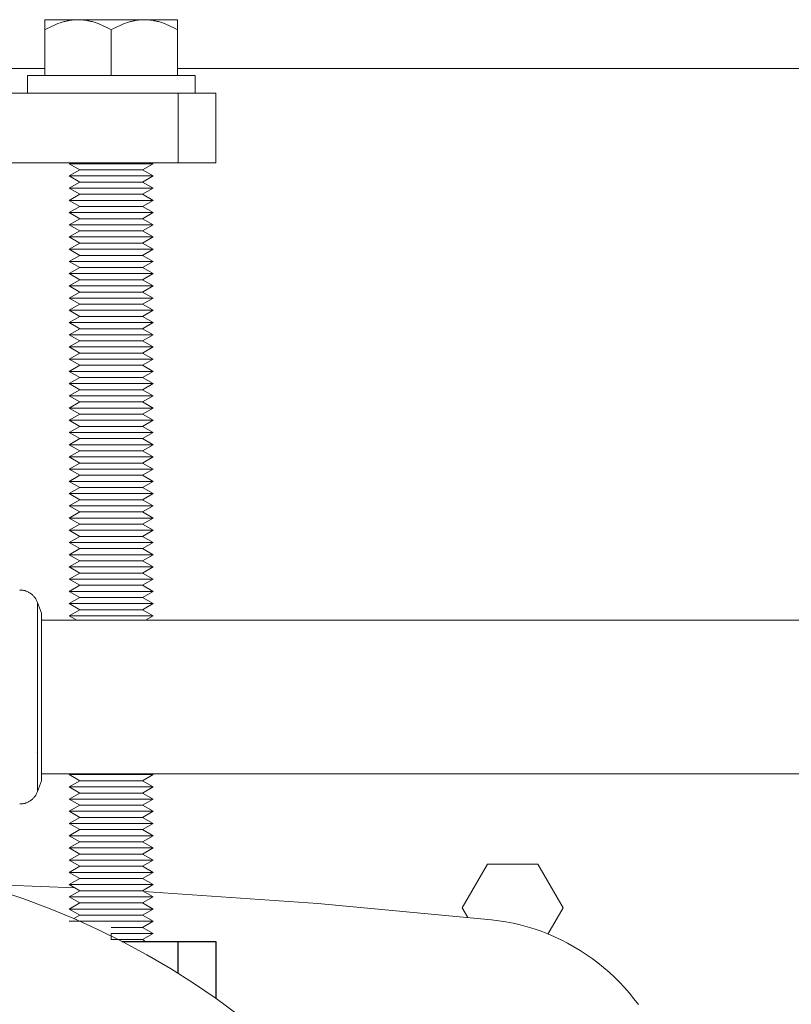
# Model space of a CAD drawing. Units: millimetres. Extents: x -1409 to 3648, y -2200 to 3276.
# Drawn here: x 1367 to 1477, y 2812 to 2953 of the extents above; entities that cross this region are included whole.
import ezdxf

# ---------------------------------------------------------------- set-up
doc = ezdxf.new("R2010")
doc.units = ezdxf.units.MM
doc.layers.add('Make2D$Visible$Curves$0', color=254, linetype='Continuous', lineweight=0, true_color=0xbebebe)
doc.layers.add('Make2D$Visible$Curves$3DCPCOLOR254', color=7, linetype='Continuous', lineweight=0, true_color=0xd6d6d6)
doc.layers.add('Make2D$Visible$Curves$3', color=7, linetype='Continuous', true_color=0x000000)

msp = doc.modelspace()

# ---------------------------------------------------------------- linework, layer by layer
at = {"layer": 'Make2D$Visible$Curves$0', "color": 126, "true_color": 0x008060}
msp.add_lwpolyline([(1398.16, 2810.21), (1395.02, 2812.52), (1391.79, 2814.72), (1388.49, 2816.81), (1385.12, 2818.78), (1381.68, 2820.64), (1378.18, 2822.37), (1374.63, 2823.98), (1371.01, 2825.47), (1367.35, 2826.83), (1363.65, 2828.06)], dxfattribs=at)
at = {"layer": 'Make2D$Visible$Curves$3', "color": 9, "true_color": 0xbbbbbb}
for points in [[(1381.54, 2820.71), (1389.6, 2820.71)], [(1389.6, 2816.13), (1389.6, 2820.71)], [(1389.6, 2820.71), (1395, 2820.71)], [(1395, 2820.71), (1395, 2812.53)]]:
    msp.add_lwpolyline(points, dxfattribs=at)
at = {"layer": 'Make2D$Visible$Curves$3DCPCOLOR254', "color": 0}
for points in [[(1375.25, 2952.71), (1370.5, 2952.71)], [(1370.5, 2952.71), (1370.5, 2951.24)], [(1370.5, 2951.24), (1370.83, 2951.43), (1371.15, 2951.6), (1371.46, 2951.75), (1371.77, 2951.9), (1372.07, 2952.03), (1372.37, 2952.15), (1372.67, 2952.25), (1372.96, 2952.35), (1373.25, 2952.43), (1373.4, 2952.47), (1373.54, 2952.51), (1373.68, 2952.54), (1373.83, 2952.57), (1373.97, 2952.6), (1374.11, 2952.62), (1374.25, 2952.64), (1374.4, 2952.66), (1374.54, 2952.68), (1374.68, 2952.69), (1374.82, 2952.7), (1374.96, 2952.71), (1375.11, 2952.71), (1375.25, 2952.71)], [(1380, 2952.71), (1375.25, 2952.71)], [(1375.25, 2952.71), (1375.39, 2952.71), (1375.54, 2952.71), (1375.68, 2952.7), (1375.82, 2952.69), (1375.96, 2952.68), (1376.1, 2952.66), (1376.25, 2952.64), (1376.39, 2952.62), (1376.53, 2952.6), (1376.67, 2952.57), (1376.82, 2952.54), (1376.96, 2952.51), (1377.1, 2952.47), (1377.25, 2952.43), (1377.54, 2952.35), (1377.83, 2952.25), (1378.13, 2952.15), (1378.43, 2952.03), (1378.73, 2951.9), (1379.04, 2951.75), (1379.35, 2951.6), (1379.67, 2951.43), (1380, 2951.24)], [(1384.75, 2952.71), (1380, 2952.71)], [(1380, 2951.24), (1380.33, 2951.43), (1380.65, 2951.6), (1380.96, 2951.75), (1381.27, 2951.9), (1381.57, 2952.03), (1381.87, 2952.15), (1382.17, 2952.25), (1382.46, 2952.35), (1382.75, 2952.43), (1382.9, 2952.47), (1383.04, 2952.51), (1383.18, 2952.54), (1383.33, 2952.57), (1383.47, 2952.6), (1383.61, 2952.62), (1383.75, 2952.64), (1383.9, 2952.66), (1384.04, 2952.68), (1384.18, 2952.69), (1384.32, 2952.7), (1384.46, 2952.71), (1384.61, 2952.71), (1384.75, 2952.71)], [(1389.5, 2952.71), (1384.75, 2952.71)], [(1384.75, 2952.71), (1384.89, 2952.71), (1385.04, 2952.71), (1385.18, 2952.7), (1385.32, 2952.69), (1385.46, 2952.68), (1385.6, 2952.66), (1385.75, 2952.64), (1385.89, 2952.62), (1386.03, 2952.6), (1386.17, 2952.57), (1386.32, 2952.54), (1386.46, 2952.51), (1386.6, 2952.47), (1386.75, 2952.43), (1387.04, 2952.35), (1387.33, 2952.25), (1387.63, 2952.15), (1387.93, 2952.03), (1388.23, 2951.9), (1388.54, 2951.75), (1388.85, 2951.6), (1389.17, 2951.43), (1389.5, 2951.24)], [(1389.5, 2951.24), (1389.5, 2952.71)], [(1370.5, 2944.71), (1370.5, 2951.24)], [(1380, 2944.71), (1380, 2951.24)], [(1389.5, 2944.71), (1389.5, 2951.24)], [(1392, 2944.71), (1368, 2944.71)], [(1368, 2944.71), (1368, 2942.21)], [(1392, 2942.21), (1392, 2944.71)], [(1375.52, 2931.21), (1374, 2932.09)], [(1380, 2932.09), (1374, 2932.09)], [(1386, 2932.09), (1380, 2932.09)], [(1386, 2932.09), (1384.48, 2931.21)], [(1374, 2930.34), (1375.52, 2931.21)], [(1375.52, 2929.46), (1374, 2930.34)], [(1380, 2930.34), (1374, 2930.34)], [(1380, 2931.21), (1375.52, 2931.21)], [(1384.48, 2931.21), (1380, 2931.21)], [(1386, 2930.34), (1380, 2930.34)], [(1384.48, 2931.21), (1386, 2930.34)], [(1386, 2930.34), (1384.48, 2929.46)], [(1374, 2928.59), (1375.52, 2929.46)], [(1380, 2929.46), (1375.52, 2929.46)], [(1384.48, 2929.46), (1380, 2929.46)], [(1384.48, 2929.46), (1386, 2928.59)], [(1375.52, 2927.71), (1374, 2928.59)], [(1380, 2928.59), (1374, 2928.59)], [(1374, 2926.84), (1375.52, 2927.71)], [(1380, 2927.71), (1375.52, 2927.71)], [(1386, 2928.59), (1380, 2928.59)], [(1384.48, 2927.71), (1380, 2927.71)], [(1386, 2928.59), (1384.48, 2927.71)], [(1384.48, 2927.71), (1386, 2926.84)], [(1375.52, 2925.96), (1374, 2926.84)], [(1380, 2926.84), (1374, 2926.84)], [(1386, 2926.84), (1380, 2926.84)], [(1386, 2926.84), (1384.48, 2925.96)], [(1374, 2925.09), (1375.52, 2925.96)], [(1375.52, 2924.21), (1374, 2925.09)], [(1380, 2925.09), (1374, 2925.09)], [(1380, 2925.96), (1375.52, 2925.96)], [(1384.48, 2925.96), (1380, 2925.96)], [(1386, 2925.09), (1380, 2925.09)], [(1384.48, 2925.96), (1386, 2925.09)], [(1386, 2925.09), (1384.48, 2924.21)], [(1374, 2923.34), (1375.52, 2924.21)], [(1375.52, 2922.46), (1374, 2923.34)], [(1380, 2923.34), (1374, 2923.34)], [(1380, 2924.21), (1375.52, 2924.21)], [(1384.48, 2924.21), (1380, 2924.21)], [(1386, 2923.34), (1380, 2923.34)], [(1384.48, 2924.21), (1386, 2923.34)], [(1386, 2923.34), (1384.48, 2922.46)], [(1374, 2921.59), (1375.52, 2922.46)], [(1380, 2922.46), (1375.52, 2922.46)], [(1384.48, 2922.46), (1380, 2922.46)], [(1384.48, 2922.46), (1386, 2921.59)], [(1375.52, 2920.71), (1374, 2921.59)], [(1380, 2921.59), (1374, 2921.59)], [(1374, 2919.84), (1375.52, 2920.71)], [(1380, 2920.71), (1375.52, 2920.71)], [(1386, 2921.59), (1380, 2921.59)], [(1384.48, 2920.71), (1380, 2920.71)], [(1386, 2921.59), (1384.48, 2920.71)], [(1384.48, 2920.71), (1386, 2919.84)], [(1375.52, 2918.96), (1374, 2919.84)], [(1380, 2919.84), (1374, 2919.84)], [(1386, 2919.84), (1380, 2919.84)], [(1386, 2919.84), (1384.48, 2918.96)], [(1374, 2918.09), (1375.52, 2918.96)], [(1375.52, 2917.21), (1374, 2918.09)], [(1380, 2918.09), (1374, 2918.09)], [(1380, 2918.96), (1375.52, 2918.96)], [(1384.48, 2918.96), (1380, 2918.96)], [(1386, 2918.09), (1380, 2918.09)], [(1384.48, 2918.96), (1386, 2918.09)], [(1386, 2918.09), (1384.48, 2917.21)], [(1374, 2916.34), (1375.52, 2917.21)], [(1375.52, 2915.46), (1374, 2916.34)], [(1380, 2916.34), (1374, 2916.34)], [(1380, 2917.21), (1375.52, 2917.21)], [(1384.48, 2917.21), (1380, 2917.21)], [(1386, 2916.34), (1380, 2916.34)], [(1384.48, 2917.21), (1386, 2916.34)], [(1386, 2916.34), (1384.48, 2915.46)], [(1374, 2914.59), (1375.52, 2915.46)], [(1380, 2915.46), (1375.52, 2915.46)], [(1384.48, 2915.46), (1380, 2915.46)], [(1384.48, 2915.46), (1386, 2914.59)], [(1375.52, 2913.71), (1374, 2914.59)], [(1380, 2914.59), (1374, 2914.59)], [(1374, 2912.84), (1375.52, 2913.71)], [(1380, 2913.71), (1375.52, 2913.71)], [(1386, 2914.59), (1380, 2914.59)], [(1384.48, 2913.71), (1380, 2913.71)], [(1386, 2914.59), (1384.48, 2913.71)], [(1384.48, 2913.71), (1386, 2912.84)], [(1375.52, 2911.96), (1374, 2912.84)], [(1380, 2912.84), (1374, 2912.84)], [(1374, 2911.09), (1375.52, 2911.96)], [(1380, 2911.96), (1375.52, 2911.96)], [(1386, 2912.84), (1380, 2912.84)], [(1384.48, 2911.96), (1380, 2911.96)], [(1386, 2912.84), (1384.48, 2911.96)], [(1384.48, 2911.96), (1386, 2911.09)], [(1375.52, 2910.21), (1374, 2911.09)], [(1380, 2911.09), (1374, 2911.09)], [(1386, 2911.09), (1380, 2911.09)], [(1386, 2911.09), (1384.48, 2910.21)], [(1374, 2909.34), (1375.52, 2910.21)], [(1375.52, 2908.46), (1374, 2909.34)], [(1380, 2909.34), (1374, 2909.34)], [(1380, 2910.21), (1375.52, 2910.21)], [(1384.48, 2910.21), (1380, 2910.21)], [(1386, 2909.34), (1380, 2909.34)], [(1384.48, 2910.21), (1386, 2909.34)], [(1386, 2909.34), (1384.48, 2908.46)], [(1374, 2907.59), (1375.52, 2908.46)], [(1380, 2908.46), (1375.52, 2908.46)], [(1384.48, 2908.46), (1380, 2908.46)], [(1384.48, 2908.46), (1386, 2907.59)], [(1375.52, 2906.71), (1374, 2907.59)], [(1380, 2907.59), (1374, 2907.59)], [(1374, 2905.84), (1375.52, 2906.71)], [(1380, 2906.71), (1375.52, 2906.71)], [(1386, 2907.59), (1380, 2907.59)], [(1384.48, 2906.71), (1380, 2906.71)], [(1386, 2907.59), (1384.48, 2906.71)], [(1384.48, 2906.71), (1386, 2905.84)], [(1375.52, 2904.96), (1374, 2905.84)], [(1380, 2905.84), (1374, 2905.84)], [(1374, 2904.09), (1375.52, 2904.96)], [(1380, 2904.96), (1375.52, 2904.96)], [(1386, 2905.84), (1380, 2905.84)], [(1384.48, 2904.96), (1380, 2904.96)], [(1386, 2905.84), (1384.48, 2904.96)], [(1384.48, 2904.96), (1386, 2904.09)], [(1375.52, 2903.21), (1374, 2904.09)], [(1380, 2904.09), (1374, 2904.09)], [(1386, 2904.09), (1380, 2904.09)], [(1386, 2904.09), (1384.48, 2903.21)], [(1374, 2902.34), (1375.52, 2903.21)], [(1375.52, 2901.46), (1374, 2902.34)], [(1380, 2902.34), (1374, 2902.34)], [(1380, 2903.21), (1375.52, 2903.21)], [(1384.48, 2903.21), (1380, 2903.21)], [(1386, 2902.34), (1380, 2902.34)], [(1384.48, 2903.21), (1386, 2902.34)], [(1386, 2902.34), (1384.48, 2901.46)], [(1374, 2900.59), (1375.52, 2901.46)], [(1380, 2901.46), (1375.52, 2901.46)], [(1384.48, 2901.46), (1380, 2901.46)], [(1384.48, 2901.46), (1386, 2900.59)], [(1375.52, 2899.71), (1374, 2900.59)], [(1380, 2900.59), (1374, 2900.59)], [(1374, 2898.84), (1375.52, 2899.71)], [(1380, 2899.71), (1375.52, 2899.71)], [(1386, 2900.59), (1380, 2900.59)], [(1384.48, 2899.71), (1380, 2899.71)], [(1386, 2900.59), (1384.48, 2899.71)], [(1384.48, 2899.71), (1386, 2898.84)], [(1375.52, 2897.96), (1374, 2898.84)], [(1380, 2898.84), (1374, 2898.84)], [(1374, 2897.09), (1375.52, 2897.96)], [(1380, 2897.96), (1375.52, 2897.96)], [(1386, 2898.84), (1380, 2898.84)], [(1384.48, 2897.96), (1380, 2897.96)], [(1386, 2898.84), (1384.48, 2897.96)], [(1384.48, 2897.96), (1386, 2897.09)], [(1375.52, 2896.21), (1374, 2897.09)], [(1380, 2897.09), (1374, 2897.09)], [(1386, 2897.09), (1380, 2897.09)], [(1386, 2897.09), (1384.48, 2896.21)], [(1374, 2895.34), (1375.52, 2896.21)], [(1375.52, 2894.46), (1374, 2895.34)], [(1380, 2895.34), (1374, 2895.34)], [(1380, 2896.21), (1375.52, 2896.21)], [(1384.48, 2896.21), (1380, 2896.21)], [(1386, 2895.34), (1380, 2895.34)], [(1384.48, 2896.21), (1386, 2895.34)], [(1386, 2895.34), (1384.48, 2894.46)], [(1374, 2893.59), (1375.52, 2894.46)], [(1380, 2894.46), (1375.52, 2894.46)], [(1384.48, 2894.46), (1380, 2894.46)], [(1384.48, 2894.46), (1386, 2893.59)], [(1375.52, 2892.71), (1374, 2893.59)], [(1380, 2893.59), (1374, 2893.59)], [(1374, 2891.84), (1375.52, 2892.71)], [(1380, 2892.71), (1375.52, 2892.71)], [(1386, 2893.59), (1380, 2893.59)], [(1384.48, 2892.71), (1380, 2892.71)], [(1386, 2893.59), (1384.48, 2892.71)], [(1384.48, 2892.71), (1386, 2891.84)], [(1375.52, 2890.96), (1374, 2891.84)], [(1380, 2891.84), (1374, 2891.84)], [(1374, 2890.09), (1375.52, 2890.96)], [(1380, 2890.96), (1375.52, 2890.96)], [(1386, 2891.84), (1380, 2891.84)], [(1384.48, 2890.96), (1380, 2890.96)], [(1386, 2891.84), (1384.48, 2890.96)], [(1384.48, 2890.96), (1386, 2890.09)], [(1375.52, 2889.21), (1374, 2890.09)], [(1380, 2890.09), (1374, 2890.09)], [(1386, 2890.09), (1380, 2890.09)], [(1386, 2890.09), (1384.48, 2889.21)], [(1374, 2888.34), (1375.52, 2889.21)], [(1375.52, 2887.46), (1374, 2888.34)], [(1380, 2888.34), (1374, 2888.34)], [(1380, 2889.21), (1375.52, 2889.21)], [(1384.48, 2889.21), (1380, 2889.21)], [(1386, 2888.34), (1380, 2888.34)], [(1384.48, 2889.21), (1386, 2888.34)], [(1386, 2888.34), (1384.48, 2887.46)], [(1374, 2886.59), (1375.52, 2887.46)], [(1375.52, 2885.71), (1374, 2886.59)], [(1380, 2886.59), (1374, 2886.59)], [(1380, 2887.46), (1375.52, 2887.46)], [(1384.48, 2887.46), (1380, 2887.46)], [(1386, 2886.59), (1380, 2886.59)], [(1384.48, 2887.46), (1386, 2886.59)], [(1386, 2886.59), (1384.48, 2885.71)], [(1374, 2884.84), (1375.52, 2885.71)], [(1380, 2885.71), (1375.52, 2885.71)], [(1384.48, 2885.71), (1380, 2885.71)], [(1384.48, 2885.71), (1386, 2884.84)], [(1375.52, 2883.96), (1374, 2884.84)], [(1380, 2884.84), (1374, 2884.84)], [(1374, 2883.09), (1375.52, 2883.96)], [(1380, 2883.96), (1375.52, 2883.96)], [(1386, 2884.84), (1380, 2884.84)], [(1384.48, 2883.96), (1380, 2883.96)], [(1386, 2884.84), (1384.48, 2883.96)], [(1384.48, 2883.96), (1386, 2883.09)], [(1375.52, 2882.21), (1374, 2883.09)], [(1380, 2883.09), (1374, 2883.09)], [(1386, 2883.09), (1380, 2883.09)], [(1386, 2883.09), (1384.48, 2882.21)], [(1374, 2881.34), (1375.52, 2882.21)], [(1375.52, 2880.46), (1374, 2881.34)], [(1380, 2881.34), (1374, 2881.34)], [(1380, 2882.21), (1375.52, 2882.21)], [(1384.48, 2882.21), (1380, 2882.21)], [(1386, 2881.34), (1380, 2881.34)], [(1384.48, 2882.21), (1386, 2881.34)], [(1386, 2881.34), (1384.48, 2880.46)], [(1374, 2879.59), (1375.52, 2880.46)], [(1375.52, 2878.71), (1374, 2879.59)], [(1380, 2879.59), (1374, 2879.59)], [(1380, 2880.46), (1375.52, 2880.46)], [(1384.48, 2880.46), (1380, 2880.46)], [(1386, 2879.59), (1380, 2879.59)], [(1384.48, 2880.46), (1386, 2879.59)], [(1386, 2879.59), (1384.48, 2878.71)], [(1374, 2877.84), (1375.52, 2878.71)], [(1380, 2878.71), (1375.52, 2878.71)], [(1384.48, 2878.71), (1380, 2878.71)], [(1384.48, 2878.71), (1386, 2877.84)], [(1375.52, 2876.96), (1374, 2877.84)], [(1380, 2877.84), (1374, 2877.84)], [(1374, 2876.09), (1375.52, 2876.96)], [(1380, 2876.96), (1375.52, 2876.96)], [(1386, 2877.84), (1380, 2877.84)], [(1384.48, 2876.96), (1380, 2876.96)], [(1386, 2877.84), (1384.48, 2876.96)], [(1384.48, 2876.96), (1386, 2876.09)], [(1375.52, 2875.21), (1374, 2876.09)], [(1380, 2876.09), (1374, 2876.09)], [(1386, 2876.09), (1380, 2876.09)], [(1386, 2876.09), (1384.48, 2875.21)], [(1374, 2874.34), (1375.52, 2875.21)], [(1375.52, 2873.46), (1374, 2874.34)], [(1380, 2874.34), (1374, 2874.34)], [(1380, 2875.21), (1375.52, 2875.21)], [(1384.48, 2875.21), (1380, 2875.21)], [(1386, 2874.34), (1380, 2874.34)], [(1384.48, 2875.21), (1386, 2874.34)], [(1386, 2874.34), (1384.48, 2873.46)], [(1374, 2872.59), (1375.52, 2873.46)], [(1375.52, 2871.71), (1374, 2872.59)], [(1380, 2872.59), (1374, 2872.59)], [(1380, 2873.46), (1375.52, 2873.46)], [(1384.48, 2873.46), (1380, 2873.46)], [(1386, 2872.59), (1380, 2872.59)], [(1384.48, 2873.46), (1386, 2872.59)], [(1386, 2872.59), (1384.48, 2871.71)], [(1374, 2870.84), (1375.52, 2871.71)], [(1380, 2871.71), (1375.52, 2871.71)], [(1384.48, 2871.71), (1380, 2871.71)], [(1384.48, 2871.71), (1386, 2870.84)], [(1375.52, 2869.96), (1374, 2870.84)], [(1380, 2870.84), (1374, 2870.84)], [(1374, 2869.09), (1375.52, 2869.96)], [(1380, 2869.96), (1375.52, 2869.96)], [(1386, 2870.84), (1380, 2870.84)], [(1384.48, 2869.96), (1380, 2869.96)], [(1386, 2870.84), (1384.48, 2869.96)], [(1384.48, 2869.96), (1386, 2869.09)], [(1375.52, 2868.21), (1374, 2869.09)], [(1380, 2869.09), (1374, 2869.09)], [(1386, 2869.09), (1380, 2869.09)], [(1386, 2869.09), (1384.48, 2868.21)], [(1374, 2867.34), (1375.52, 2868.21)], [(1375.08, 2866.71), (1374, 2867.34)], [(1380, 2867.34), (1374, 2867.34)], [(1380, 2868.21), (1375.52, 2868.21)], [(1384.48, 2868.21), (1380, 2868.21)], [(1386, 2867.34), (1380, 2867.34)], [(1384.48, 2868.21), (1386, 2867.34)], [(1386, 2867.34), (1384.92, 2866.71)], [(1375.52, 2843.71), (1374, 2844.59)], [(1380, 2844.59), (1374, 2844.59)], [(1386, 2844.59), (1380, 2844.59)], [(1386, 2844.59), (1384.48, 2843.71)], [(1374, 2842.84), (1375.52, 2843.71)], [(1380, 2843.71), (1375.52, 2843.71)], [(1384.48, 2843.71), (1380, 2843.71)], [(1384.48, 2843.71), (1386, 2842.84)], [(1375.52, 2841.96), (1374, 2842.84)], [(1380, 2842.84), (1374, 2842.84)], [(1374, 2841.09), (1375.52, 2841.96)], [(1380, 2841.96), (1375.52, 2841.96)], [(1386, 2842.84), (1380, 2842.84)], [(1384.48, 2841.96), (1380, 2841.96)], [(1386, 2842.84), (1384.48, 2841.96)], [(1384.48, 2841.96), (1386, 2841.09)], [(1375.52, 2840.21), (1374, 2841.09)], [(1380, 2841.09), (1374, 2841.09)], [(1374, 2839.34), (1375.52, 2840.21)], [(1380, 2840.21), (1375.52, 2840.21)], [(1386, 2841.09), (1380, 2841.09)], [(1384.48, 2840.21), (1380, 2840.21)], [(1386, 2841.09), (1384.48, 2840.21)], [(1384.48, 2840.21), (1386, 2839.34)], [(1375.52, 2838.46), (1374, 2839.34)], [(1380, 2839.34), (1374, 2839.34)], [(1386, 2839.34), (1380, 2839.34)], [(1386, 2839.34), (1384.48, 2838.46)], [(1374, 2837.59), (1375.52, 2838.46)], [(1375.52, 2836.71), (1374, 2837.59)], [(1380, 2837.59), (1374, 2837.59)], [(1380, 2838.46), (1375.52, 2838.46)], [(1384.48, 2838.46), (1380, 2838.46)], [(1386, 2837.59), (1380, 2837.59)], [(1384.48, 2838.46), (1386, 2837.59)], [(1386, 2837.59), (1384.48, 2836.71)], [(1374, 2835.84), (1375.52, 2836.71)], [(1375.52, 2834.96), (1374, 2835.84)], [(1380, 2835.84), (1374, 2835.84)], [(1380, 2836.71), (1375.52, 2836.71)], [(1384.48, 2836.71), (1380, 2836.71)], [(1386, 2835.84), (1380, 2835.84)], [(1384.48, 2836.71), (1386, 2835.84)], [(1386, 2835.84), (1384.48, 2834.96)], [(1374, 2834.09), (1375.52, 2834.96)], [(1380, 2834.96), (1375.52, 2834.96)], [(1384.48, 2834.96), (1380, 2834.96)], [(1384.48, 2834.96), (1386, 2834.09)], [(1375.52, 2833.21), (1374, 2834.09)], [(1380, 2834.09), (1374, 2834.09)], [(1374, 2832.34), (1375.52, 2833.21)], [(1380, 2833.21), (1375.52, 2833.21)], [(1386, 2834.09), (1380, 2834.09)], [(1384.48, 2833.21), (1380, 2833.21)], [(1386, 2834.09), (1384.48, 2833.21)], [(1384.48, 2833.21), (1386, 2832.34)], [(1375.52, 2831.46), (1374, 2832.34)], [(1380, 2832.34), (1374, 2832.34)], [(1386, 2832.34), (1380, 2832.34)], [(1386, 2832.34), (1384.48, 2831.46)], [(1374, 2830.59), (1375.52, 2831.46)], [(1375.52, 2829.71), (1374, 2830.59)], [(1380, 2830.59), (1374, 2830.59)], [(1380, 2831.46), (1375.52, 2831.46)], [(1384.48, 2831.46), (1380, 2831.46)], [(1386, 2830.59), (1380, 2830.59)], [(1384.48, 2831.46), (1386, 2830.59)], [(1386, 2830.59), (1384.48, 2829.71)], [(1374, 2828.84), (1375.52, 2829.71)], [(1375.52, 2827.96), (1374, 2828.84)], [(1380, 2828.84), (1374, 2828.84)], [(1380, 2829.71), (1375.52, 2829.71)], [(1384.48, 2829.71), (1380, 2829.71)], [(1386, 2828.84), (1380, 2828.84)], [(1384.48, 2829.71), (1386, 2828.84)], [(1386, 2828.84), (1384.48, 2827.96)], [(1374, 2827.09), (1375.52, 2827.96)], [(1380, 2827.96), (1375.52, 2827.96)], [(1384.48, 2827.96), (1380, 2827.96)], [(1384.48, 2827.96), (1386, 2827.09)], [(1375.52, 2826.21), (1374, 2827.09)], [(1380, 2827.09), (1374, 2827.09)], [(1374, 2825.34), (1375.52, 2826.21)], [(1380, 2826.21), (1375.52, 2826.21)], [(1386, 2827.09), (1380, 2827.09)], [(1384.48, 2826.21), (1380, 2826.21)], [(1386, 2827.09), (1384.48, 2826.21)], [(1384.48, 2826.21), (1386, 2825.34)], [(1375.52, 2824.46), (1374, 2825.34)], [(1380, 2825.34), (1374, 2825.34)], [(1386, 2825.34), (1380, 2825.34)], [(1386, 2825.34), (1384.48, 2824.46)], [(1380, 2823.59), (1374, 2823.59)], [(1374.66, 2823.97), (1375.52, 2824.46)], [(1380, 2824.46), (1375.52, 2824.46)], [(1384.48, 2824.46), (1380, 2824.46)], [(1386, 2823.59), (1380, 2823.59)], [(1384.48, 2824.46), (1386, 2823.59)], [(1386, 2823.59), (1384.48, 2822.71)], [(1384.48, 2822.71), (1380, 2822.71)], [(1386, 2821.84), (1380, 2821.84)], [(1380, 2820.96), (1380, 2821.84)], [(1384.48, 2822.71), (1386, 2821.84)], [(1386, 2821.84), (1384.48, 2820.96)], [(1384.48, 2820.96), (1380, 2820.96)], [(1384.48, 2820.96), (1384.92, 2820.71)]]:
    msp.add_lwpolyline(points, dxfattribs=at)
at = {"layer": 'Make2D$Visible$Curves$3DCPCOLOR254'}
for points in [[(1370.5, 2945.71), (1353.12, 2945.71)], [(1579.89, 2945.71), (1389.5, 2945.71)], [(1360.08, 2942.21), (1389.6, 2942.21)], [(1389.6, 2942.21), (1395, 2942.21)], [(1389.6, 2932.21), (1389.6, 2942.21)], [(1395, 2932.21), (1395, 2942.21)], [(1389.6, 2932.21), (1360.08, 2932.21)], [(1395, 2932.21), (1389.6, 2932.21)], [(1366.89, 2871.04), (1366.98, 2871.03), (1367.08, 2871.03), (1367.17, 2871.02), (1367.26, 2871.01), (1367.35, 2871), (1367.44, 2870.98), (1367.53, 2870.96), (1367.62, 2870.94), (1367.7, 2870.91), (1367.79, 2870.88), (1367.88, 2870.85), (1367.96, 2870.82), (1368.05, 2870.78), (1368.13, 2870.74), (1368.21, 2870.69), (1368.29, 2870.65), (1368.37, 2870.6), (1368.44, 2870.55), (1368.52, 2870.49), (1368.59, 2870.44), (1368.66, 2870.38), (1368.73, 2870.32), (1368.79, 2870.26), (1368.86, 2870.19), (1368.92, 2870.12), (1368.98, 2870.05), (1369.04, 2869.98), (1369.09, 2869.91), (1369.14, 2869.83), (1369.19, 2869.75), (1369.24, 2869.68), (1369.28, 2869.59), (1369.32, 2869.51), (1369.36, 2869.43), (1369.4, 2869.35), (1369.43, 2869.26)], [(1369.43, 2869.26), (1369.43, 2865.29)], [(1369.43, 2869.26), (1370, 2867.7)], [(1370, 2867.7), (1370, 2862.76)], [(1370, 2866.71), (1779, 2866.71)], [(1369.43, 2865.29), (1369.43, 2863.71)], [(1369.43, 2863.71), (1369.43, 2855.71)], [(1370, 2862.76), (1370, 2855.71)], [(1369.43, 2855.71), (1369.43, 2846.13)], [(1370, 2855.71), (1370, 2843.72)], [(1369.41, 2847.72), (1369.43, 2847.75)], [(1369.43, 2846.13), (1369.43, 2842.16)], [(1779, 2844.71), (1370, 2844.71)], [(1370, 2843.72), (1369.43, 2842.16)], [(1369.43, 2842.16), (1369.4, 2842.08), (1369.36, 2841.99), (1369.32, 2841.91), (1369.28, 2841.83), (1369.24, 2841.75), (1369.19, 2841.67), (1369.14, 2841.59), (1369.09, 2841.52), (1369.04, 2841.44), (1368.98, 2841.37), (1368.92, 2841.3), (1368.86, 2841.23), (1368.79, 2841.17), (1368.73, 2841.1), (1368.66, 2841.04), (1368.59, 2840.98), (1368.52, 2840.93), (1368.44, 2840.87), (1368.37, 2840.82), (1368.29, 2840.77), (1368.21, 2840.73), (1368.13, 2840.68), (1368.05, 2840.64), (1367.96, 2840.61), (1367.88, 2840.57), (1367.79, 2840.54), (1367.7, 2840.51), (1367.62, 2840.48), (1367.53, 2840.46), (1367.44, 2840.44), (1367.35, 2840.42), (1367.26, 2840.41), (1367.17, 2840.4), (1367.08, 2840.39), (1366.98, 2840.39), (1366.89, 2840.39)], [(1430.28, 2825.52), (1433.89, 2831.77)], [(1433.89, 2831.77), (1441.11, 2831.77)], [(1441.11, 2831.77), (1444.72, 2825.52)], [(1365, 2828.76), (1374.83, 2828.36)], [(1384.67, 2827.86), (1409.59, 2826.14), (1434.47, 2823.79)], [(1431.08, 2824.15), (1430.28, 2825.52)], [(1444.72, 2825.52), (1442.55, 2821.76)], [(1434.47, 2823.79), (1435.5, 2823.66), (1436.53, 2823.5), (1437.55, 2823.3), (1438.56, 2823.06), (1439.57, 2822.79), (1440.56, 2822.49), (1441.55, 2822.15), (1442.52, 2821.77), (1443.48, 2821.37), (1444.42, 2820.93), (1445.35, 2820.45), (1446.26, 2819.95), (1447.15, 2819.41), (1448.02, 2818.85), (1448.88, 2818.25), (1449.71, 2817.63), (1450.52, 2816.97), (1451.3, 2816.29), (1452.07, 2815.58), (1452.8, 2814.85), (1453.51, 2814.09), (1454.2, 2813.3), (1454.86, 2812.5), (1455.49, 2811.67)]]:
    msp.add_lwpolyline(points, dxfattribs=at)

doc.saveas('drawing.dxf')
